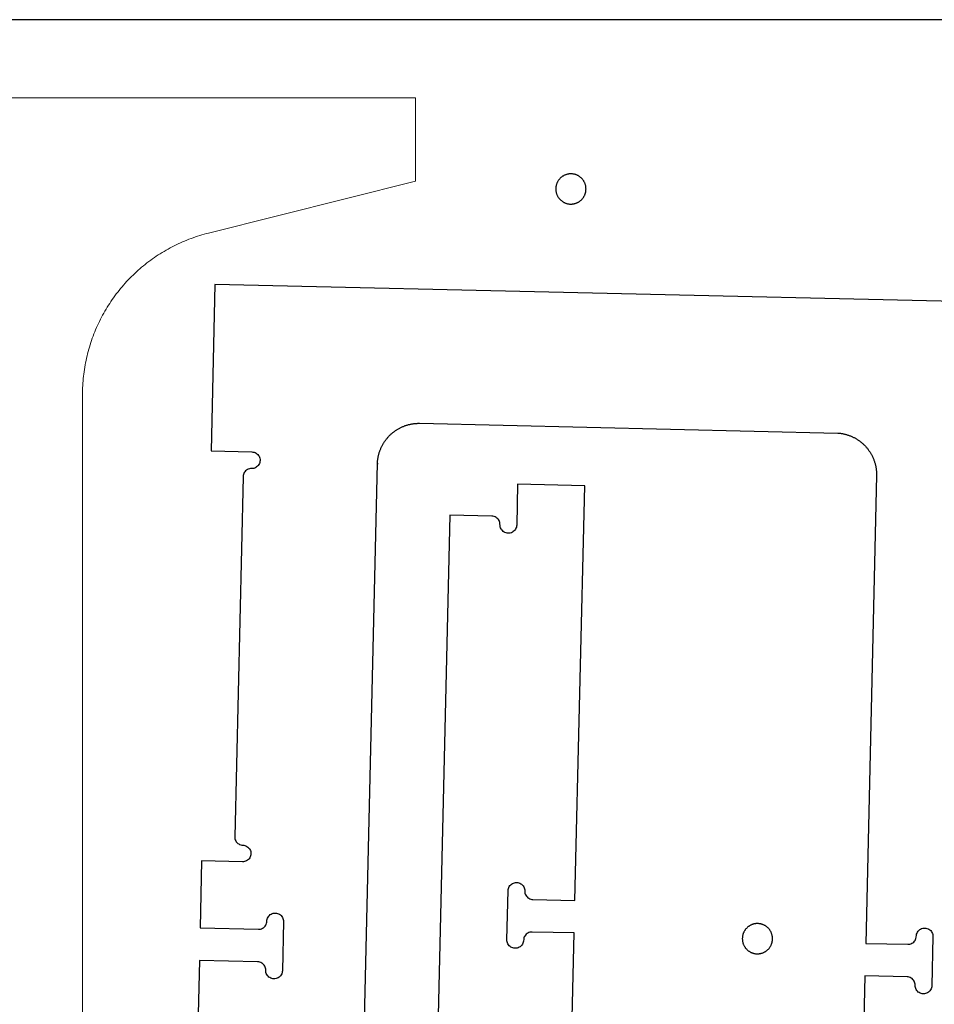
# Model space of a CAD drawing. Units: millimetres. Extents: x -722 to 2708, y -2503 to 105.
# Drawn here: x 714 to 1320, y -1934 to -1283 of the extents above; entities that cross this region are included whole.
import ezdxf

# ---------------------------------------------------------------- set-up
doc = ezdxf.new("R2010")
doc.units = ezdxf.units.MM
doc.header["$MEASUREMENT"] = 0
for name, color, linetype, true_color in [('CUT_THRU_OUTSIDE', 178, 'Continuous', 0x000000), ('Default', 178, 'Continuous', 0x000000), ('hold down', 5, 'Continuous', 0x0000ff)]:
    doc.layers.add(name, color=color, linetype=linetype, true_color=true_color)

msp = doc.modelspace()

# ---------------------------------------------------------------- linework, layer by layer
at = {"layer": 'CUT_THRU_OUTSIDE', "linetype": 'Continuous', "lineweight": 0}
for points in [[(976.2, -1334.78), (226.2, -1334.78)], [(976.2, -1389.91), (976.2, -1334.78)], [(839.2, -1424.16), (976.2, -1389.91)], [(829, -1427.24), (830.44, -1426.74)], [(830.44, -1426.74), (831.88, -1426.26)], [(831.88, -1426.26), (833.34, -1425.8)], [(833.34, -1425.8), (834.79, -1425.36)], [(834.79, -1425.36), (836.26, -1424.94)], [(836.26, -1424.94), (837.73, -1424.54)], [(837.73, -1424.54), (839.2, -1424.16)], [(815.05, -1433.32), (816.41, -1432.62)], [(816.41, -1432.62), (817.77, -1431.95)], [(817.77, -1431.95), (819.15, -1431.29)], [(819.15, -1431.29), (820.53, -1430.65)], [(820.53, -1430.65), (821.92, -1430.04)], [(821.92, -1430.04), (823.32, -1429.44)], [(823.32, -1429.44), (824.73, -1428.86)], [(824.73, -1428.86), (826.15, -1428.3)], [(826.15, -1428.3), (827.57, -1427.76)], [(827.57, -1427.76), (829, -1427.24)], [(803.32, -1440.38), (804.58, -1439.52)], [(804.58, -1439.52), (805.85, -1438.68)], [(805.85, -1438.68), (807.13, -1437.86)], [(807.13, -1437.86), (808.42, -1437.06)], [(808.42, -1437.06), (809.73, -1436.27)], [(809.73, -1436.27), (811.04, -1435.51)], [(811.04, -1435.51), (812.37, -1434.76)], [(812.37, -1434.76), (813.7, -1434.03)], [(813.7, -1434.03), (815.05, -1433.32)], [(794.85, -1446.85), (796.02, -1445.87)], [(796.02, -1445.87), (797.21, -1444.92)], [(797.21, -1444.92), (798.4, -1443.98)], [(798.4, -1443.98), (799.61, -1443.05)], [(799.61, -1443.05), (800.84, -1442.14)], [(800.84, -1442.14), (802.07, -1441.25)], [(802.07, -1441.25), (803.32, -1440.38)], [(788.12, -1453.02), (789.21, -1451.95)], [(789.21, -1451.95), (790.31, -1450.9)], [(790.31, -1450.9), (791.42, -1449.86)], [(791.42, -1449.86), (792.55, -1448.84)], [(792.55, -1448.84), (793.69, -1447.84)], [(793.69, -1447.84), (794.85, -1446.85)], [(781.92, -1459.73), (782.92, -1458.58)], [(782.92, -1458.58), (783.93, -1457.44)], [(783.93, -1457.44), (784.95, -1456.31)], [(784.95, -1456.31), (785.99, -1455.2)], [(785.99, -1455.2), (787.05, -1454.1)], [(787.05, -1454.1), (788.12, -1453.02)], [(776.3, -1466.93), (777.2, -1465.7)], [(777.2, -1465.7), (778.11, -1464.48)], [(778.11, -1464.48), (779.04, -1463.27)], [(779.04, -1463.27), (779.98, -1462.08)], [(779.98, -1462.08), (780.94, -1460.9)], [(780.94, -1460.9), (781.92, -1459.73)], [(772.09, -1473.27), (772.89, -1471.98)], [(772.89, -1471.98), (773.72, -1470.7)], [(773.72, -1470.7), (774.56, -1469.43)], [(774.56, -1469.43), (775.42, -1468.17)], [(775.42, -1468.17), (776.3, -1466.93)], [(768.32, -1479.88), (769.03, -1478.54)], [(769.03, -1478.54), (769.77, -1477.2)], [(769.77, -1477.2), (770.52, -1475.88)], [(770.52, -1475.88), (771.29, -1474.57)], [(771.29, -1474.57), (772.09, -1473.27)], [(765.01, -1486.74), (765.64, -1485.35)], [(765.64, -1485.35), (766.28, -1483.97)], [(766.28, -1483.97), (766.94, -1482.6)], [(766.94, -1482.6), (767.62, -1481.23)], [(767.62, -1481.23), (768.32, -1479.88)], [(762.72, -1492.38), (763.26, -1490.96)], [(763.26, -1490.96), (763.83, -1489.54)], [(763.83, -1489.54), (764.41, -1488.14)], [(764.41, -1488.14), (765.01, -1486.74)], [(760.29, -1499.59), (760.74, -1498.14)], [(760.74, -1498.14), (761.2, -1496.69)], [(761.2, -1496.69), (761.69, -1495.24)], [(761.69, -1495.24), (762.19, -1493.81)], [(762.19, -1493.81), (762.72, -1492.38)], [(758.71, -1505.48), (759.07, -1504)], [(759.07, -1504), (759.46, -1502.52)], [(759.46, -1502.52), (759.86, -1501.06)], [(759.86, -1501.06), (760.29, -1499.59)], [(757.2, -1512.94), (757.46, -1511.44)], [(757.46, -1511.44), (757.74, -1509.94)], [(757.74, -1509.94), (758.04, -1508.45)], [(758.04, -1508.45), (758.37, -1506.96)], [(758.37, -1506.96), (758.71, -1505.48)], [(756.36, -1518.97), (756.54, -1517.46)], [(756.54, -1517.46), (756.73, -1515.95)], [(756.73, -1515.95), (756.95, -1514.44)], [(756.95, -1514.44), (757.2, -1512.94)], [(755.85, -1525.04), (755.95, -1523.52)], [(755.95, -1523.52), (756.06, -1522)], [(756.06, -1522), (756.2, -1520.48)], [(756.2, -1520.48), (756.36, -1518.97)], [(755.68, -1531.12), (755.7, -1529.6)], [(755.7, -1529.6), (755.73, -1528.08)], [(755.73, -1528.08), (755.78, -1526.56)], [(755.78, -1526.56), (755.85, -1525.04)], [(755.68, -2187.84), (755.68, -1531.12)]]:
    msp.add_lwpolyline(points, dxfattribs=at)
at = {"layer": 'Default'}
for points in [[(-722, -2503), (1718, -2503), (1718, -1283), (-722, -1283), (-722, -2503)], [(843.4, -1458.15), (840.85, -1568.38)], [(1593.19, -1475.48), (843.4, -1458.15)], [(973.3, -1550.56), (973.74, -1550.47)], [(973.74, -1550.47), (974.18, -1550.4)], [(974.18, -1550.4), (974.63, -1550.33)], [(974.63, -1550.33), (975.08, -1550.27)], [(975.08, -1550.27), (975.53, -1550.22)], [(975.53, -1550.22), (975.97, -1550.18)], [(975.97, -1550.18), (976.42, -1550.14)], [(976.42, -1550.14), (976.87, -1550.11)], [(976.87, -1550.11), (977.32, -1550.09)], [(977.32, -1550.09), (977.78, -1550.07)], [(977.78, -1550.07), (978.23, -1550.06)], [(978.23, -1550.06), (978.68, -1550.06)], [(978.68, -1550.06), (1255.75, -1556.5)], [(960.12, -1557.08), (960.46, -1556.78)], [(960.46, -1556.78), (960.8, -1556.49)], [(960.8, -1556.49), (961.15, -1556.2)], [(961.15, -1556.2), (961.5, -1555.92)], [(961.5, -1555.92), (961.86, -1555.65)], [(961.86, -1555.65), (962.22, -1555.38)], [(962.22, -1555.38), (962.59, -1555.11)], [(962.59, -1555.11), (962.96, -1554.86)], [(962.96, -1554.86), (963.33, -1554.6)], [(963.33, -1554.6), (963.71, -1554.36)], [(963.71, -1554.36), (964.09, -1554.12)], [(964.09, -1554.12), (964.48, -1553.89)], [(964.48, -1553.89), (964.87, -1553.66)], [(964.87, -1553.66), (965.26, -1553.44)], [(965.26, -1553.44), (965.66, -1553.23)], [(965.66, -1553.23), (966.06, -1553.02)], [(966.06, -1553.02), (966.47, -1552.82)], [(966.47, -1552.82), (966.87, -1552.63)], [(966.87, -1552.63), (967.29, -1552.44)], [(967.29, -1552.44), (967.7, -1552.26)], [(967.7, -1552.26), (968.12, -1552.09)], [(968.12, -1552.09), (968.53, -1551.92)], [(968.53, -1551.92), (968.96, -1551.76)], [(968.96, -1551.76), (969.38, -1551.61)], [(969.38, -1551.61), (969.81, -1551.47)], [(969.81, -1551.47), (970.24, -1551.33)], [(970.24, -1551.33), (970.67, -1551.2)], [(970.67, -1551.2), (971.1, -1551.07)], [(971.1, -1551.07), (971.54, -1550.95)], [(971.54, -1550.95), (971.97, -1550.84)], [(971.97, -1550.84), (972.41, -1550.74)], [(972.41, -1550.74), (972.85, -1550.64)], [(972.85, -1550.64), (973.3, -1550.56)], [(1255.75, -1556.5), (1256.2, -1556.53)], [(1256.2, -1556.53), (1256.65, -1556.58)], [(1256.65, -1556.58), (1257.1, -1556.63)], [(1257.1, -1556.63), (1257.55, -1556.68)], [(1257.55, -1556.68), (1257.99, -1556.75)], [(1257.99, -1556.75), (1258.44, -1556.82)], [(1258.44, -1556.82), (1258.88, -1556.9)], [(1258.88, -1556.9), (1259.32, -1556.99)], [(1259.32, -1556.99), (1259.76, -1557.09)], [(954.71, -1563.68), (954.94, -1563.3)], [(954.94, -1563.3), (955.18, -1562.91)], [(955.18, -1562.91), (955.43, -1562.53)], [(955.43, -1562.53), (955.68, -1562.16)], [(955.68, -1562.16), (955.93, -1561.79)], [(955.93, -1561.79), (956.19, -1561.42)], [(956.19, -1561.42), (956.46, -1561.06)], [(956.46, -1561.06), (956.74, -1560.7)], [(956.74, -1560.7), (957.02, -1560.35)], [(957.02, -1560.35), (957.3, -1560)], [(957.3, -1560), (957.59, -1559.65)], [(957.59, -1559.65), (957.89, -1559.31)], [(957.89, -1559.31), (958.19, -1558.98)], [(958.19, -1558.98), (958.5, -1558.65)], [(958.5, -1558.65), (958.81, -1558.32)], [(958.81, -1558.32), (959.13, -1558)], [(959.13, -1558), (959.46, -1557.69)], [(959.46, -1557.69), (959.78, -1557.38)], [(959.78, -1557.38), (960.12, -1557.08)], [(1259.76, -1557.09), (1260.2, -1557.19)], [(1260.2, -1557.19), (1260.64, -1557.3)], [(1260.64, -1557.3), (1261.08, -1557.41)], [(1261.08, -1557.41), (1261.51, -1557.54)], [(1261.51, -1557.54), (1261.94, -1557.67)], [(1261.94, -1557.67), (1262.37, -1557.8)], [(1262.37, -1557.8), (1262.8, -1557.95)], [(1262.8, -1557.95), (1263.22, -1558.1)], [(1263.22, -1558.1), (1263.65, -1558.26)], [(1263.65, -1558.26), (1264.07, -1558.42)], [(1264.07, -1558.42), (1264.48, -1558.59)], [(1264.48, -1558.59), (1264.9, -1558.77)], [(1264.9, -1558.77), (1265.31, -1558.96)], [(1265.31, -1558.96), (1265.72, -1559.15)], [(1265.72, -1559.15), (1266.12, -1559.35)], [(1266.12, -1559.35), (1266.52, -1559.55)], [(1266.52, -1559.55), (1266.92, -1559.77)], [(1266.92, -1559.77), (1267.32, -1559.99)], [(1267.32, -1559.99), (1267.71, -1560.21)], [(1267.71, -1560.21), (1268.09, -1560.44)], [(1268.09, -1560.44), (1268.48, -1560.68)], [(1268.48, -1560.68), (1268.86, -1560.92)], [(1268.86, -1560.92), (1269.23, -1561.17)], [(1269.23, -1561.17), (1269.6, -1561.43)], [(1269.6, -1561.43), (1269.97, -1561.69)], [(1269.97, -1561.69), (1270.33, -1561.96)], [(1270.33, -1561.96), (1270.69, -1562.23)], [(1270.69, -1562.23), (1271.04, -1562.51)], [(1271.04, -1562.51), (1271.39, -1562.8)], [(1271.39, -1562.8), (1271.74, -1563.09)], [(1271.74, -1563.09), (1272.08, -1563.39)], [(1272.08, -1563.39), (1272.41, -1563.69)], [(840.85, -1568.38), (867.85, -1569)], [(867.85, -1569), (868.57, -1569.07)], [(868.57, -1569.07), (869.28, -1569.22)], [(869.28, -1569.22), (869.95, -1569.47)], [(869.95, -1569.47), (870.59, -1569.81)], [(870.59, -1569.81), (871.18, -1570.22)], [(951.92, -1570.31), (952.04, -1569.88)], [(952.04, -1569.88), (952.17, -1569.45)], [(952.17, -1569.45), (952.31, -1569.02)], [(952.31, -1569.02), (952.45, -1568.59)], [(952.45, -1568.59), (952.6, -1568.17)], [(952.6, -1568.17), (952.76, -1567.74)], [(952.76, -1567.74), (952.93, -1567.32)], [(952.93, -1567.32), (953.1, -1566.91)], [(953.1, -1566.91), (953.28, -1566.49)], [(953.28, -1566.49), (953.46, -1566.08)], [(953.46, -1566.08), (953.65, -1565.67)], [(953.65, -1565.67), (953.85, -1565.27)], [(953.85, -1565.27), (954.06, -1564.87)], [(954.06, -1564.87), (954.27, -1564.47)], [(954.27, -1564.47), (954.49, -1564.07)], [(954.49, -1564.07), (954.71, -1563.68)], [(1272.41, -1563.69), (1272.74, -1564)], [(1272.74, -1564), (1273.07, -1564.31)], [(1273.07, -1564.31), (1273.39, -1564.63)], [(1273.39, -1564.63), (1273.7, -1564.95)], [(1273.7, -1564.95), (1274.01, -1565.28)], [(1274.01, -1565.28), (1274.31, -1565.62)], [(1274.31, -1565.62), (1274.61, -1565.95)], [(1274.61, -1565.95), (1274.9, -1566.3)], [(1274.9, -1566.3), (1275.19, -1566.65)], [(1275.19, -1566.65), (1275.47, -1567)], [(1275.47, -1567), (1275.74, -1567.36)], [(1275.74, -1567.36), (1276.01, -1567.72)], [(1276.01, -1567.72), (1276.28, -1568.08)], [(1276.28, -1568.08), (1276.53, -1568.45)], [(1276.53, -1568.45), (1276.78, -1568.83)], [(1276.78, -1568.83), (1277.03, -1569.21)], [(1277.03, -1569.21), (1277.27, -1569.59)], [(1277.27, -1569.59), (1277.5, -1569.98)], [(1277.5, -1569.98), (1277.73, -1570.37)], [(871.18, -1570.22), (871.71, -1570.71)], [(871.71, -1570.71), (872.18, -1571.26)], [(872.18, -1571.26), (872.56, -1571.87)], [(872.56, -1571.87), (872.87, -1572.52)], [(873.02, -1576.06), (872.77, -1576.74)], [(872.87, -1572.52), (873.08, -1573.21)], [(873.17, -1575.36), (873.02, -1576.06)], [(873.08, -1573.21), (873.21, -1573.92)], [(873.24, -1574.64), (873.17, -1575.36)], [(873.21, -1573.92), (873.24, -1574.64)], [(937.41, -2161.99), (950.95, -1576.54)], [(950.95, -1576.54), (950.93, -1576.99)], [(950.95, -1576.54), (950.97, -1576.09)], [(950.97, -1576.09), (951, -1575.64)], [(951, -1575.64), (951.04, -1575.19)], [(951.04, -1575.19), (951.08, -1574.74)], [(951.08, -1574.74), (951.13, -1574.29)], [(951.13, -1574.29), (951.19, -1573.84)], [(951.19, -1573.84), (951.25, -1573.4)], [(951.25, -1573.4), (951.33, -1572.95)], [(951.33, -1572.95), (951.41, -1572.51)], [(951.41, -1572.51), (951.49, -1572.07)], [(951.49, -1572.07), (951.59, -1571.63)], [(951.59, -1571.63), (951.69, -1571.19)], [(951.69, -1571.19), (951.8, -1570.75)], [(951.8, -1570.75), (951.92, -1570.31)], [(1277.73, -1570.37), (1277.95, -1570.76)], [(1277.95, -1570.76), (1278.16, -1571.16)], [(1278.16, -1571.16), (1278.37, -1571.56)], [(1278.37, -1571.56), (1278.57, -1571.96)], [(1278.57, -1571.96), (1278.76, -1572.37)], [(1278.76, -1572.37), (1278.95, -1572.78)], [(1278.95, -1572.78), (1279.13, -1573.2)], [(1279.13, -1573.2), (1279.3, -1573.61)], [(1279.3, -1573.61), (1279.47, -1574.03)], [(1279.47, -1574.03), (1279.63, -1574.45)], [(1279.63, -1574.45), (1279.78, -1574.88)], [(1279.78, -1574.88), (1279.92, -1575.3)], [(1279.92, -1575.3), (1280.06, -1575.73)], [(1280.06, -1575.73), (1280.19, -1576.16)], [(1280.19, -1576.16), (1280.32, -1576.6)], [(862.76, -1582.67), (862.43, -1583.31)], [(863.18, -1582.08), (862.76, -1582.67)], [(863.66, -1581.55), (863.18, -1582.08)], [(864.22, -1581.09), (863.66, -1581.55)], [(864.83, -1580.7), (864.22, -1581.09)], [(865.48, -1580.4), (864.83, -1580.7)], [(866.17, -1580.18), (865.48, -1580.4)], [(866.88, -1580.06), (866.17, -1580.18)], [(868.32, -1580), (866.88, -1580.06)], [(869.03, -1579.87), (868.32, -1580)], [(869.72, -1579.66), (869.03, -1579.87)], [(870.37, -1579.35), (869.72, -1579.66)], [(870.98, -1578.96), (870.37, -1579.35)], [(871.53, -1578.5), (870.98, -1578.96)], [(872.02, -1577.97), (871.53, -1578.5)], [(872.44, -1577.38), (872.02, -1577.97)], [(872.77, -1576.74), (872.44, -1577.38)], [(1280.32, -1576.6), (1280.44, -1577.03)], [(1280.44, -1577.03), (1280.55, -1577.47)], [(1280.55, -1577.47), (1280.65, -1577.91)], [(1280.65, -1577.91), (1280.74, -1578.35)], [(1280.74, -1578.35), (1280.83, -1578.79)], [(1280.83, -1578.79), (1280.91, -1579.24)], [(1280.91, -1579.24), (1280.99, -1579.68)], [(1280.99, -1579.68), (1281.06, -1580.13)], [(1281.06, -1580.13), (1281.12, -1580.57)], [(1281.12, -1580.57), (1281.17, -1581.02)], [(1281.17, -1581.02), (1281.21, -1581.47)], [(1281.21, -1581.47), (1281.25, -1581.92)], [(1281.25, -1581.92), (1281.28, -1582.37)], [(1281.28, -1582.37), (1281.3, -1582.82)], [(1281.3, -1582.82), (1281.32, -1583.27)], [(861.96, -1585.41), (856.46, -1823.57)], [(862.02, -1584.69), (861.96, -1585.41)], [(862.18, -1583.99), (862.02, -1584.69)], [(862.43, -1583.31), (862.18, -1583.99)], [(1281.32, -1584.63), (1274.17, -1894.16)], [(1281.32, -1583.27), (1281.33, -1583.72)], [(1281.33, -1584.17), (1281.32, -1584.63)], [(1281.33, -1583.72), (1281.33, -1584.17)], [(1043.75, -1590.41), (1043.12, -1617.41)], [(1088.12, -1591.45), (1043.75, -1590.41)], [(1081.67, -1865.81), (1088.12, -1591.45)], [(998.88, -1610.86), (983.09, -2282.44)], [(1026.71, -1611.51), (998.88, -1610.86)], [(1027.43, -1611.58), (1026.71, -1611.51)], [(1028.13, -1611.74), (1027.43, -1611.58)], [(1028.81, -1611.98), (1028.13, -1611.74)], [(1029.45, -1612.32), (1028.81, -1611.98)], [(1030.04, -1612.73), (1029.45, -1612.32)], [(1030.57, -1613.22), (1030.04, -1612.73)], [(1031.03, -1613.77), (1030.57, -1613.22)], [(1031.42, -1614.38), (1031.03, -1613.77)], [(1031.72, -1615.04), (1031.42, -1614.38)], [(1031.94, -1615.72), (1031.72, -1615.04)], [(1032.06, -1616.43), (1031.94, -1615.72)], [(1032.12, -1617.88), (1032.06, -1616.43)], [(1032.25, -1618.59), (1032.12, -1617.88)], [(1032.46, -1619.27), (1032.25, -1618.59)], [(1032.77, -1619.93), (1032.46, -1619.27)], [(1033.15, -1620.54), (1032.77, -1619.93)], [(1033.62, -1621.09), (1033.15, -1620.54)], [(1034.15, -1621.58), (1033.62, -1621.09)], [(1034.74, -1621.99), (1034.15, -1621.58)], [(1035.38, -1622.33), (1034.74, -1621.99)], [(1040.25, -1622.12), (1039.6, -1622.43)], [(1040.86, -1621.74), (1040.25, -1622.12)], [(1041.41, -1621.27), (1040.86, -1621.74)], [(1041.9, -1620.74), (1041.41, -1621.27)], [(1042.31, -1620.15), (1041.9, -1620.74)], [(1042.65, -1619.51), (1042.31, -1620.15)], [(1042.9, -1618.84), (1042.65, -1619.51)], [(1043.05, -1618.13), (1042.9, -1618.84)], [(1043.12, -1617.41), (1043.05, -1618.13)], [(1036.05, -1622.57), (1035.38, -1622.33)], [(1036.76, -1622.73), (1036.05, -1622.57)], [(1037.48, -1622.8), (1036.76, -1622.73)], [(1038.2, -1622.77), (1037.48, -1622.8)], [(1038.91, -1622.64), (1038.2, -1622.77)], [(1039.6, -1622.43), (1038.91, -1622.64)], [(856.46, -1823.57), (856.49, -1824.29)], [(856.49, -1824.29), (856.61, -1825)], [(856.61, -1825), (856.83, -1825.69)], [(856.83, -1825.69), (857.13, -1826.34)], [(857.13, -1826.34), (857.52, -1826.95)], [(857.52, -1826.95), (857.98, -1827.51)], [(857.98, -1827.51), (858.51, -1827.99)], [(858.51, -1827.99), (859.1, -1828.41)], [(859.1, -1828.41), (859.74, -1828.74)], [(859.74, -1828.74), (860.42, -1828.99)], [(860.42, -1828.99), (861.12, -1829.15)], [(861.12, -1829.15), (862.56, -1829.27)], [(862.56, -1829.27), (863.26, -1829.43)], [(863.26, -1829.43), (863.94, -1829.68)], [(863.94, -1829.68), (864.58, -1830.01)], [(864.58, -1830.01), (865.17, -1830.43)], [(865.17, -1830.43), (865.7, -1830.91)], [(865.7, -1830.91), (866.16, -1831.47)], [(866.16, -1831.47), (866.55, -1832.08)], [(866.76, -1836.95), (866.42, -1837.59)], [(866.55, -1832.08), (866.85, -1832.73)], [(867, -1836.27), (866.76, -1836.95)], [(866.85, -1832.73), (867.07, -1833.42)], [(867.16, -1835.57), (867, -1836.27)], [(867.07, -1833.42), (867.19, -1834.13)], [(867.22, -1834.85), (867.16, -1835.57)], [(867.19, -1834.13), (867.22, -1834.85)], [(834.58, -1839.61), (833.55, -1883.97)], [(861.58, -1840.23), (834.58, -1839.61)], [(862.31, -1840.2), (861.58, -1840.23)], [(863.02, -1840.08), (862.31, -1840.2)], [(863.7, -1839.86), (863.02, -1840.08)], [(864.36, -1839.56), (863.7, -1839.86)], [(864.97, -1839.17), (864.36, -1839.56)], [(865.52, -1838.71), (864.97, -1839.17)], [(866.01, -1838.18), (865.52, -1838.71)], [(866.42, -1837.59), (866.01, -1838.18)], [(1037.9, -1857.15), (1038.24, -1856.52)], [(1038.24, -1856.52), (1038.65, -1855.93)], [(1038.65, -1855.93), (1039.14, -1855.4)], [(1039.14, -1855.4), (1039.69, -1854.93)], [(1039.69, -1854.93), (1040.3, -1854.55)], [(1040.3, -1854.55), (1040.96, -1854.24)], [(1040.96, -1854.24), (1041.64, -1854.03)], [(1041.64, -1854.03), (1042.35, -1853.9)], [(1042.35, -1853.9), (1043.07, -1853.87)], [(1043.07, -1853.87), (1043.79, -1853.94)], [(1043.79, -1853.94), (1044.5, -1854.09)], [(1044.5, -1854.09), (1045.17, -1854.34)], [(1045.17, -1854.34), (1045.81, -1854.68)], [(1045.81, -1854.68), (1046.4, -1855.09)], [(1046.4, -1855.09), (1046.93, -1855.58)], [(1046.93, -1855.58), (1047.4, -1856.13)], [(1047.4, -1856.13), (1047.78, -1856.74)], [(1036.67, -1891.77), (1037.43, -1859.25)], [(1037.43, -1859.25), (1037.5, -1858.54)], [(1037.5, -1858.54), (1037.66, -1857.83)], [(1037.66, -1857.83), (1037.9, -1857.15)], [(1047.78, -1856.74), (1048.09, -1857.39)], [(1048.09, -1857.39), (1048.3, -1858.08)], [(1048.3, -1858.08), (1048.43, -1858.79)], [(1048.43, -1858.79), (1048.49, -1860.23)], [(1048.49, -1860.23), (1048.61, -1860.94)], [(1048.61, -1860.94), (1048.83, -1861.63)], [(1048.83, -1861.63), (1049.13, -1862.29)], [(1049.13, -1862.29), (1049.52, -1862.9)], [(1049.52, -1862.9), (1049.98, -1863.45)], [(1049.98, -1863.45), (1050.51, -1863.94)], [(1050.51, -1863.94), (1051.1, -1864.35)], [(1051.1, -1864.35), (1051.74, -1864.69)], [(1051.74, -1864.69), (1052.42, -1864.93)], [(1052.42, -1864.93), (1053.12, -1865.09)], [(1053.12, -1865.09), (1053.84, -1865.15)], [(1053.84, -1865.15), (1081.67, -1865.81)], [(878.57, -1876.74), (878.99, -1876.15)], [(878.99, -1876.15), (879.48, -1875.62)], [(879.48, -1875.62), (880.03, -1875.16)], [(880.03, -1875.16), (880.64, -1874.77)], [(880.64, -1874.77), (881.29, -1874.47)], [(881.29, -1874.47), (881.98, -1874.25)], [(881.98, -1874.25), (882.69, -1874.13)], [(882.69, -1874.13), (883.41, -1874.1)], [(883.41, -1874.1), (884.13, -1874.16)], [(884.13, -1874.16), (884.83, -1874.32)], [(884.83, -1874.32), (885.51, -1874.57)], [(885.51, -1874.57), (886.15, -1874.9)], [(886.15, -1874.9), (886.74, -1875.31)], [(886.74, -1875.31), (887.27, -1875.8)], [(887.27, -1875.8), (887.73, -1876.36)], [(876.56, -1882.81), (876.97, -1882.22)], [(876.97, -1882.22), (877.3, -1881.58)], [(877.3, -1881.58), (877.55, -1880.9)], [(877.55, -1880.9), (877.71, -1880.2)], [(877.71, -1880.2), (877.84, -1878.76)], [(877.84, -1878.76), (877.99, -1878.06)], [(877.99, -1878.06), (878.24, -1877.38)], [(878.24, -1877.38), (878.57, -1876.74)], [(887.73, -1876.36), (888.12, -1876.96)], [(888.79, -1879.74), (888.04, -1912.25)], [(888.12, -1876.96), (888.42, -1877.62)], [(888.42, -1877.62), (888.64, -1878.31)], [(888.64, -1878.31), (888.76, -1879.02)], [(888.76, -1879.02), (888.79, -1879.74)], [(833.55, -1883.97), (872.13, -1884.87)], [(872.13, -1884.87), (872.85, -1884.84)], [(872.85, -1884.84), (873.56, -1884.71)], [(873.56, -1884.71), (874.25, -1884.5)], [(874.25, -1884.5), (874.91, -1884.19)], [(874.91, -1884.19), (875.51, -1883.8)], [(875.51, -1883.8), (876.07, -1883.34)], [(876.07, -1883.34), (876.56, -1882.81)], [(1048.49, -1889.29), (1048.16, -1889.93)], [(1048.91, -1888.7), (1048.49, -1889.29)], [(1049.4, -1888.17), (1048.91, -1888.7)], [(1049.95, -1887.71), (1049.4, -1888.17)], [(1050.56, -1887.32), (1049.95, -1887.71)], [(1051.21, -1887.02), (1050.56, -1887.32)], [(1051.9, -1886.8), (1051.21, -1887.02)], [(1052.61, -1886.68), (1051.9, -1886.8)], [(1053.33, -1886.65), (1052.61, -1886.68)], [(1081.16, -1887.3), (1053.33, -1886.65)], [(1069.93, -2364.97), (1081.16, -1887.3)], [(1307.57, -1890.14), (1307.7, -1888.7)], [(1307.7, -1888.7), (1307.86, -1888)], [(1307.86, -1888), (1308.11, -1887.32)], [(1308.11, -1887.32), (1308.44, -1886.68)], [(1308.44, -1886.68), (1308.85, -1886.09)], [(1308.85, -1886.09), (1309.34, -1885.56)], [(1309.34, -1885.56), (1309.89, -1885.09)], [(1309.89, -1885.09), (1310.5, -1884.71)], [(1310.5, -1884.71), (1311.16, -1884.4)], [(1311.16, -1884.4), (1311.85, -1884.19)], [(1311.85, -1884.19), (1312.56, -1884.06)], [(1312.56, -1884.06), (1313.28, -1884.03)], [(1313.28, -1884.03), (1313.99, -1884.1)], [(1313.99, -1884.1), (1314.7, -1884.25)], [(1314.7, -1884.25), (1315.38, -1884.5)], [(1315.38, -1884.5), (1316.01, -1884.84)], [(1316.01, -1884.84), (1316.6, -1885.25)], [(1316.6, -1885.25), (1317.14, -1885.74)], [(1317.14, -1885.74), (1317.6, -1886.29)], [(1317.6, -1886.29), (1317.99, -1886.9)], [(1317.99, -1886.9), (1318.29, -1887.55)], [(1318.29, -1887.55), (1318.51, -1888.24)], [(1318.51, -1888.24), (1318.63, -1888.95)], [(1318.63, -1888.95), (1318.66, -1889.67)], [(1036.7, -1892.49), (1036.67, -1891.77)], [(1036.82, -1893.2), (1036.7, -1892.49)], [(1037.04, -1893.89), (1036.82, -1893.2)], [(1037.34, -1894.54), (1037.04, -1893.89)], [(1037.73, -1895.15), (1037.34, -1894.54)], [(1038.19, -1895.71), (1037.73, -1895.15)], [(1038.72, -1896.19), (1038.19, -1895.71)], [(1046.47, -1895.36), (1045.99, -1895.89)], [(1046.89, -1894.77), (1046.47, -1895.36)], [(1047.22, -1894.13), (1046.89, -1894.77)], [(1047.47, -1893.45), (1047.22, -1894.13)], [(1047.63, -1892.75), (1047.47, -1893.45)], [(1047.76, -1891.31), (1047.63, -1892.75)], [(1047.91, -1890.61), (1047.76, -1891.31)], [(1048.16, -1889.93), (1047.91, -1890.61)], [(1274.17, -1894.16), (1302, -1894.8)], [(1302, -1894.8), (1302.72, -1894.77)], [(1302.72, -1894.77), (1303.43, -1894.65)], [(1303.43, -1894.65), (1304.12, -1894.43)], [(1304.12, -1894.43), (1304.77, -1894.13)], [(1304.77, -1894.13), (1305.38, -1893.74)], [(1305.38, -1893.74), (1305.93, -1893.28)], [(1305.93, -1893.28), (1306.42, -1892.75)], [(1306.42, -1892.75), (1306.84, -1892.16)], [(1306.84, -1892.16), (1307.17, -1891.52)], [(1307.17, -1891.52), (1307.42, -1890.84)], [(1307.42, -1890.84), (1307.57, -1890.14)], [(1318.66, -1889.67), (1317.91, -1922.19)], [(1039.31, -1896.61), (1038.72, -1896.19)], [(1039.95, -1896.94), (1039.31, -1896.61)], [(1040.63, -1897.19), (1039.95, -1896.94)], [(1041.33, -1897.35), (1040.63, -1897.19)], [(1042.05, -1897.41), (1041.33, -1897.35)], [(1042.77, -1897.38), (1042.05, -1897.41)], [(1043.48, -1897.26), (1042.77, -1897.38)], [(1044.17, -1897.04), (1043.48, -1897.26)], [(1044.82, -1896.74), (1044.17, -1897.04)], [(1045.43, -1896.35), (1044.82, -1896.74)], [(1045.99, -1895.89), (1045.43, -1896.35)], [(833.06, -1905.47), (832.03, -1949.84)], [(871.64, -1906.36), (833.06, -1905.47)], [(872.35, -1906.42), (871.64, -1906.36)], [(873.06, -1906.58), (872.35, -1906.42)], [(873.74, -1906.83), (873.06, -1906.58)], [(874.37, -1907.16), (873.74, -1906.83)], [(874.97, -1907.58), (874.37, -1907.16)], [(875.5, -1908.06), (874.97, -1907.58)], [(875.96, -1908.62), (875.5, -1908.06)], [(876.35, -1909.23), (875.96, -1908.62)], [(876.65, -1909.88), (876.35, -1909.23)], [(876.87, -1910.57), (876.65, -1909.88)], [(876.99, -1911.28), (876.87, -1910.57)], [(877.05, -1912.72), (876.99, -1911.28)], [(877.18, -1913.43), (877.05, -1912.72)], [(877.39, -1914.12), (877.18, -1913.43)], [(877.69, -1914.77), (877.39, -1914.12)], [(878.08, -1915.38), (877.69, -1914.77)], [(887.24, -1914.99), (886.83, -1915.58)], [(887.57, -1914.35), (887.24, -1914.99)], [(887.82, -1913.68), (887.57, -1914.35)], [(887.98, -1912.97), (887.82, -1913.68)], [(888.04, -1912.25), (887.98, -1912.97)], [(878.54, -1915.93), (878.08, -1915.38)], [(879.08, -1916.42), (878.54, -1915.93)], [(879.67, -1916.84), (879.08, -1916.42)], [(880.3, -1917.17), (879.67, -1916.84)], [(880.98, -1917.42), (880.3, -1917.17)], [(881.69, -1917.57), (880.98, -1917.42)], [(882.4, -1917.64), (881.69, -1917.57)], [(883.12, -1917.61), (882.4, -1917.64)], [(883.84, -1917.48), (883.12, -1917.61)], [(884.52, -1917.27), (883.84, -1917.48)], [(885.18, -1916.96), (884.52, -1917.27)], [(885.79, -1916.58), (885.18, -1916.96)], [(886.34, -1916.11), (885.79, -1916.58)], [(886.83, -1915.58), (886.34, -1916.11)], [(1273.67, -1915.65), (1267.3, -2191.12)], [(1301.5, -1916.3), (1273.67, -1915.65)], [(1302.22, -1916.36), (1301.5, -1916.3)], [(1302.92, -1916.52), (1302.22, -1916.36)], [(1303.6, -1916.76), (1302.92, -1916.52)], [(1304.24, -1917.1), (1303.6, -1916.76)], [(1304.83, -1917.51), (1304.24, -1917.1)], [(1305.36, -1918), (1304.83, -1917.51)], [(1305.82, -1918.55), (1305.36, -1918)], [(1306.21, -1919.16), (1305.82, -1918.55)], [(1306.51, -1919.82), (1306.21, -1919.16)], [(1306.73, -1920.5), (1306.51, -1919.82)], [(1306.86, -1921.21), (1306.73, -1920.5)], [(1306.92, -1922.65), (1306.86, -1921.21)], [(1307.04, -1923.37), (1306.92, -1922.65)], [(1307.26, -1924.05), (1307.04, -1923.37)], [(1307.56, -1924.71), (1307.26, -1924.05)], [(1307.95, -1925.32), (1307.56, -1924.71)], [(1308.41, -1925.87), (1307.95, -1925.32)], [(1308.94, -1926.36), (1308.41, -1925.87)], [(1309.53, -1926.77), (1308.94, -1926.36)], [(1310.17, -1927.1), (1309.53, -1926.77)], [(1310.85, -1927.35), (1310.17, -1927.1)], [(1311.55, -1927.51), (1310.85, -1927.35)], [(1312.27, -1927.57), (1311.55, -1927.51)], [(1312.99, -1927.54), (1312.27, -1927.57)], [(1313.7, -1927.42), (1312.99, -1927.54)], [(1314.39, -1927.2), (1313.7, -1927.42)], [(1315.04, -1926.9), (1314.39, -1927.2)], [(1315.65, -1926.51), (1315.04, -1926.9)], [(1316.2, -1926.05), (1315.65, -1926.51)], [(1316.69, -1925.52), (1316.2, -1926.05)], [(1317.11, -1924.93), (1316.69, -1925.52)], [(1317.44, -1924.29), (1317.11, -1924.93)], [(1317.69, -1923.61), (1317.44, -1924.29)], [(1317.84, -1922.91), (1317.69, -1923.61)], [(1317.91, -1922.19), (1317.84, -1922.91)]]:
    msp.add_lwpolyline(points, dxfattribs=at)
at = {"layer": 'hold down'}
for points in [[(1089, -1395), (1088.99, -1394.65), (1088.98, -1394.31), (1088.95, -1393.96), (1088.9, -1393.62), (1088.85, -1393.27), (1088.78, -1392.93), (1088.71, -1392.59), (1088.62, -1392.26), (1088.52, -1391.93), (1088.4, -1391.6), (1088.28, -1391.27), (1088.14, -1390.95), (1088, -1390.64), (1087.84, -1390.33), (1087.67, -1390.03), (1087.5, -1389.73), (1087.31, -1389.44), (1087.11, -1389.15), (1086.9, -1388.87), (1086.69, -1388.6), (1086.46, -1388.34), (1086.22, -1388.08), (1085.98, -1387.84), (1085.73, -1387.6), (1085.46, -1387.37), (1085.2, -1387.15), (1084.92, -1386.94), (1084.64, -1386.74), (1084.35, -1386.55), (1084.05, -1386.37), (1083.75, -1386.2), (1083.44, -1386.04), (1083.13, -1385.89), (1082.81, -1385.75), (1082.48, -1385.63), (1082.16, -1385.51), (1081.82, -1385.41), (1081.49, -1385.32), (1081.15, -1385.23), (1080.81, -1385.17), (1080.47, -1385.11), (1080.13, -1385.06), (1079.78, -1385.03), (1079.43, -1385.01), (1079.09, -1385), (1078.74, -1385), (1078.39, -1385.02), (1078.05, -1385.05), (1077.7, -1385.08), (1077.36, -1385.14), (1077.02, -1385.2), (1076.68, -1385.27), (1076.34, -1385.36), (1076.01, -1385.46), (1075.68, -1385.57), (1075.35, -1385.69), (1075.03, -1385.82), (1074.72, -1385.96), (1074.41, -1386.12), (1074.1, -1386.28), (1073.8, -1386.46), (1073.51, -1386.64), (1073.22, -1386.84), (1072.94, -1387.04), (1072.67, -1387.26), (1072.4, -1387.48), (1072.15, -1387.72), (1071.9, -1387.96), (1071.66, -1388.21), (1071.43, -1388.47), (1071.2, -1388.74), (1070.99, -1389.01), (1070.79, -1389.29), (1070.6, -1389.58), (1070.41, -1389.88), (1070.24, -1390.18), (1070.08, -1390.48), (1069.93, -1390.8), (1069.79, -1391.11), (1069.66, -1391.44), (1069.54, -1391.76), (1069.43, -1392.09), (1069.34, -1392.43), (1069.25, -1392.76), (1069.18, -1393.1), (1069.12, -1393.44), (1069.07, -1393.79), (1069.04, -1394.13), (1069.01, -1394.48), (1069, -1394.83), (1069, -1395.17), (1069.01, -1395.52), (1069.04, -1395.87), (1069.07, -1396.21), (1069.12, -1396.56), (1069.18, -1396.9), (1069.25, -1397.24), (1069.34, -1397.57), (1069.43, -1397.91), (1069.54, -1398.24), (1069.66, -1398.56), (1069.79, -1398.89), (1069.93, -1399.2), (1070.08, -1399.52), (1070.24, -1399.82), (1070.41, -1400.12), (1070.6, -1400.42), (1070.79, -1400.71), (1070.99, -1400.99), (1071.2, -1401.26), (1071.43, -1401.53), (1071.66, -1401.79), (1071.9, -1402.04), (1072.15, -1402.28), (1072.4, -1402.52), (1072.67, -1402.74), (1072.94, -1402.96), (1073.22, -1403.16), (1073.51, -1403.36), (1073.8, -1403.54), (1074.1, -1403.72), (1074.41, -1403.88), (1074.72, -1404.04), (1075.03, -1404.18), (1075.35, -1404.31), (1075.68, -1404.43), (1076.01, -1404.54), (1076.34, -1404.64), (1076.68, -1404.73), (1077.02, -1404.8), (1077.36, -1404.86), (1077.7, -1404.92), (1078.05, -1404.95), (1078.39, -1404.98), (1078.74, -1405), (1079.09, -1405), (1079.43, -1404.99), (1079.78, -1404.97), (1080.13, -1404.94), (1080.47, -1404.89), (1080.81, -1404.83), (1081.15, -1404.77), (1081.49, -1404.68), (1081.82, -1404.59), (1082.16, -1404.49), (1082.48, -1404.37), (1082.81, -1404.25), (1083.13, -1404.11), (1083.44, -1403.96), (1083.75, -1403.8), (1084.05, -1403.63), (1084.35, -1403.45), (1084.64, -1403.26), (1084.92, -1403.06), (1085.2, -1402.85), (1085.46, -1402.63), (1085.73, -1402.4), (1085.98, -1402.16), (1086.22, -1401.92), (1086.46, -1401.66), (1086.69, -1401.4), (1086.9, -1401.13), (1087.11, -1400.85), (1087.31, -1400.56), (1087.5, -1400.27), (1087.67, -1399.97), (1087.84, -1399.67), (1088, -1399.36), (1088.14, -1399.05), (1088.28, -1398.73), (1088.4, -1398.4), (1088.52, -1398.07), (1088.62, -1397.74), (1088.71, -1397.41), (1088.78, -1397.07), (1088.85, -1396.73), (1088.9, -1396.38), (1088.95, -1396.04), (1088.98, -1395.69), (1088.99, -1395.35), (1089, -1395)], [(1212.47, -1891.07), (1212.46, -1890.72), (1212.45, -1890.38), (1212.42, -1890.03), (1212.37, -1889.69), (1212.32, -1889.34), (1212.25, -1889), (1212.18, -1888.66), (1212.09, -1888.33), (1211.99, -1888), (1211.87, -1887.67), (1211.75, -1887.34), (1211.61, -1887.02), (1211.47, -1886.71), (1211.31, -1886.4), (1211.14, -1886.1), (1210.97, -1885.8), (1210.78, -1885.51), (1210.58, -1885.22), (1210.37, -1884.94), (1210.15, -1884.67), (1209.93, -1884.41), (1209.69, -1884.15), (1209.45, -1883.91), (1209.2, -1883.67), (1208.93, -1883.44), (1208.67, -1883.22), (1208.39, -1883.01), (1208.11, -1882.81), (1207.82, -1882.62), (1207.52, -1882.44), (1207.22, -1882.27), (1206.91, -1882.11), (1206.59, -1881.96), (1206.28, -1881.82), (1205.95, -1881.7), (1205.63, -1881.58), (1205.29, -1881.48), (1204.96, -1881.38), (1204.62, -1881.3), (1204.28, -1881.24), (1203.94, -1881.18), (1203.6, -1881.13), (1203.25, -1881.1), (1202.9, -1881.08), (1202.56, -1881.07), (1202.21, -1881.07), (1201.86, -1881.09), (1201.52, -1881.12), (1201.17, -1881.15), (1200.83, -1881.21), (1200.49, -1881.27), (1200.15, -1881.34), (1199.81, -1881.43), (1199.48, -1881.53), (1199.15, -1881.64), (1198.82, -1881.76), (1198.5, -1881.89), (1198.19, -1882.03), (1197.88, -1882.19), (1197.57, -1882.35), (1197.27, -1882.53), (1196.98, -1882.71), (1196.69, -1882.91), (1196.41, -1883.11), (1196.14, -1883.33), (1195.87, -1883.55), (1195.62, -1883.79), (1195.37, -1884.03), (1195.13, -1884.28), (1194.9, -1884.54), (1194.67, -1884.81), (1194.46, -1885.08), (1194.26, -1885.36), (1194.07, -1885.65), (1193.88, -1885.95), (1193.71, -1886.25), (1193.55, -1886.55), (1193.4, -1886.87), (1193.26, -1887.18), (1193.13, -1887.51), (1193.01, -1887.83), (1192.9, -1888.16), (1192.81, -1888.5), (1192.72, -1888.83), (1192.65, -1889.17), (1192.59, -1889.51), (1192.54, -1889.86), (1192.51, -1890.2), (1192.48, -1890.55), (1192.47, -1890.9), (1192.47, -1891.24), (1192.48, -1891.59), (1192.51, -1891.94), (1192.54, -1892.28), (1192.59, -1892.63), (1192.65, -1892.97), (1192.72, -1893.31), (1192.81, -1893.64), (1192.9, -1893.98), (1193.01, -1894.31), (1193.13, -1894.63), (1193.26, -1894.96), (1193.4, -1895.27), (1193.55, -1895.59), (1193.71, -1895.89), (1193.88, -1896.19), (1194.07, -1896.49), (1194.26, -1896.78), (1194.46, -1897.06), (1194.67, -1897.33), (1194.9, -1897.6), (1195.13, -1897.86), (1195.37, -1898.11), (1195.62, -1898.35), (1195.87, -1898.59), (1196.14, -1898.81), (1196.41, -1899.03), (1196.69, -1899.23), (1196.98, -1899.43), (1197.27, -1899.61), (1197.57, -1899.79), (1197.88, -1899.95), (1198.19, -1900.11), (1198.5, -1900.25), (1198.82, -1900.38), (1199.15, -1900.5), (1199.48, -1900.61), (1199.81, -1900.71), (1200.15, -1900.8), (1200.49, -1900.87), (1200.83, -1900.93), (1201.17, -1900.99), (1201.52, -1901.02), (1201.86, -1901.05), (1202.21, -1901.07), (1202.56, -1901.07), (1202.9, -1901.06), (1203.25, -1901.04), (1203.6, -1901.01), (1203.94, -1900.96), (1204.28, -1900.9), (1204.62, -1900.84), (1204.96, -1900.75), (1205.29, -1900.66), (1205.63, -1900.56), (1205.95, -1900.44), (1206.28, -1900.32), (1206.59, -1900.18), (1206.91, -1900.03), (1207.22, -1899.87), (1207.52, -1899.7), (1207.82, -1899.52), (1208.11, -1899.33), (1208.39, -1899.13), (1208.67, -1898.92), (1208.93, -1898.7), (1209.2, -1898.47), (1209.45, -1898.23), (1209.69, -1897.99), (1209.93, -1897.73), (1210.15, -1897.47), (1210.37, -1897.2), (1210.58, -1896.92), (1210.78, -1896.63), (1210.97, -1896.34), (1211.14, -1896.04), (1211.31, -1895.74), (1211.47, -1895.43), (1211.61, -1895.12), (1211.75, -1894.8), (1211.87, -1894.47), (1211.99, -1894.14), (1212.09, -1893.81), (1212.18, -1893.48), (1212.25, -1893.14), (1212.32, -1892.8), (1212.37, -1892.45), (1212.42, -1892.11), (1212.45, -1891.76), (1212.46, -1891.42), (1212.47, -1891.07)]]:
    msp.add_lwpolyline(points, dxfattribs=at)

doc.saveas('drawing.dxf')
